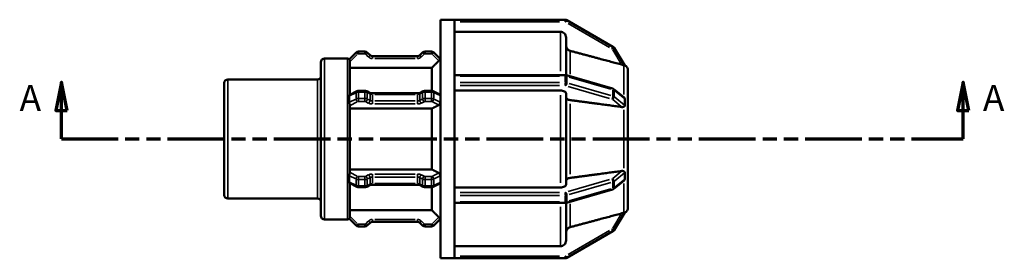
# Model space of a CAD drawing. Units: millimetres. Extents: x 0 to 903, y 0 to 594.
# Drawn here: x 294 to 467, y 244 to 286 of the extents above; entities that cross this region are included whole.
import ezdxf

# ---------------------------------------------------------------- set-up
doc = ezdxf.new("R2010")
doc.units = ezdxf.units.MM
doc.linetypes.add('DOUBLE_DASH_CHAIN', pattern=[1.2403, 0.6614, -0.0827, 0.1654, -0.0827, 0.1654, -0.0827])
for name, color, linetype, lineweight in [('Section Line (ANSI)', 7, 'DOUBLE_DASH_CHAIN', 70), ('Visible (ANSI)', 7, 'Continuous', 50), ('Visible Narrow (ANSI)', 7, 'Continuous', 35)]:
    doc.layers.add(name, color=color, linetype=linetype, lineweight=lineweight)
doc.styles.add('Label Text (ANSI)', font='tahoma.ttf')

# ---------------------------------------------------------------- blocks, each defined once
blk = doc.blocks.new('2dTransSection0')
at = {"layer": 'Section Line (ANSI)', "linetype": 'Continuous'}
for p, q in [((300.88, 274.93), (299.88, 269.93)), ((300.88, 269.93), (300.88, 274.93)), ((301.88, 269.93), (300.88, 274.93)), ((459.48, 274.93), (458.48, 269.93)), ((459.48, 269.93), (459.48, 274.93)), ((460.48, 269.93), (459.48, 274.93)), ((299.88, 269.93), (301.88, 269.93)), ((300.88, 264.93), (300.88, 269.93)), ((458.48, 269.93), (460.48, 269.93)), ((459.48, 264.93), (459.48, 269.93)), ((300.88, 264.93), (309.97, 264.93)), ((450.4, 264.93), (459.48, 264.93))]:
    blk.add_line(p, q, dxfattribs=at)
at = {"layer": 'Section Line (ANSI)', "linetype": 'DOUBLE_DASH_CHAIN', "ltscale": 15.068279}
blk.add_line((300.88, 264.93), (459.48, 264.93), dxfattribs=at)
at = {"layer": 'Section Line (ANSI)', "linetype": 'Continuous', "flags": 128}
for points in [[(301.88, 269.93), (300.88, 274.93), (299.88, 269.93), (301.88, 269.93)], [(460.48, 269.93), (459.48, 274.93), (458.48, 269.93), (460.48, 269.93)]]:
    blk.add_lwpolyline(points, dxfattribs=at)
at = {"layer": 'Section Line (ANSI)'}
for points in [[(301.88, 269.93), (300.88, 274.93), (299.88, 269.93), (301.88, 269.93)], [(460.48, 269.93), (459.48, 274.93), (458.48, 269.93), (460.48, 269.93)]]:
    blk.add_solid(points, dxfattribs=at)
at = {"layer": 'Section Line (ANSI)', "char_height": 4.57, "attachment_point": 7, "style": 'Label Text (ANSI)'}
for insert in [(293.52, 268.43), (462.95, 268.43)]:
    blk.add_mtext('A', dxfattribs=dict(at, insert=insert))

msp = doc.modelspace()

# ---------------------------------------------------------------- linework, layer by layer
at = {"layer": 'Visible (ANSI)'}
for p, q in [((367.531, 243.927), (367.531, 285.927)), ((367.531, 285.927), (370.031, 285.927)), ((389.48, 285.927), (370.031, 285.927)), ((370.031, 285.914), (370.031, 285.927)), ((370.031, 276.073), (370.031, 285.914)), ((397.898, 281.16), (389.78, 285.847)), ((388.641, 283.798), (370.031, 283.798)), ((389.641, 282.797), (389.641, 276.174)), ((400.002, 277.858), (398.11, 280.953)), ((347.131, 279.072), (351.231, 279.072)), ((352.715, 280.156), (351.506, 278.947)), ((354.256, 280.332), (353.139, 280.332)), ((355.169, 279.668), (354.681, 280.156)), ((363.496, 279.492), (355.593, 279.492)), ((364.409, 280.156), (363.921, 279.668)), ((365.951, 280.332), (364.833, 280.332)), ((367.531, 279), (366.375, 280.156)), ((346.531, 251.383), (346.531, 278.472)), ((351.631, 278.633), (351.631, 272.727)), ((366.031, 277.456), (351.631, 277.456)), ((366.031, 273.389), (366.031, 277.456)), ((330.131, 275.405), (345.931, 275.405)), ((370.031, 276.19), (389.48, 276.19)), ((370.031, 275.99), (370.031, 276.073)), ((370.031, 275.427), (370.031, 275.99)), ((370.031, 274.864), (370.031, 275.427)), ((389.691, 276.161), (397.809, 273.818)), ((400.531, 276.992), (400.53, 276.994)), ((400.53, 276.991), (400.531, 276.992)), ((400.531, 276.992), (400.531, 271.869)), ((329.531, 255.05), (329.531, 274.805)), ((370.031, 274.768), (370.031, 274.864)), ((370.031, 255.086), (370.031, 274.768)), ((398.022, 273.708), (399.851, 272.212)), ((351.587, 272.705), (352.819, 273.321)), ((353.139, 273.393), (354.256, 273.393)), ((354.577, 273.321), (355.065, 273.077)), ((355.593, 272.973), (363.496, 272.973)), ((364.025, 273.077), (364.513, 273.321)), ((364.833, 273.393), (365.951, 273.393)), ((366.271, 273.321), (367.443, 272.735)), ((388.641, 273.453), (370.031, 273.453)), ((389.641, 272.953), (389.641, 256.902)), ((351.631, 270.879), (351.631, 258.975)), ((366.031, 270.283), (351.631, 270.283)), ((366.031, 259.572), (366.031, 270.283)), ((400.53, 271.87), (400.531, 271.869)), ((400.531, 271.869), (400.531, 270.96)), ((400.531, 270.96), (400.531, 270.05)), ((400.531, 270.05), (400.53, 270.051)), ((400.53, 270.05), (400.531, 270.05)), ((400.531, 270.05), (400.531, 259.804)), ((400.531, 259.804), (400.53, 259.805)), ((400.53, 259.803), (400.531, 259.804)), ((400.531, 259.804), (400.531, 258.895)), ((351.631, 259.572), (366.031, 259.572)), ((400.531, 258.895), (400.531, 257.986)), ((352.819, 256.534), (351.587, 257.15)), ((351.631, 257.128), (351.631, 251.222)), ((354.256, 256.462), (353.139, 256.462)), ((355.065, 256.778), (354.577, 256.534)), ((363.496, 256.882), (355.593, 256.882)), ((364.513, 256.534), (364.025, 256.778)), ((365.951, 256.462), (364.833, 256.462)), ((366.031, 252.398), (366.031, 256.466)), ((367.443, 257.12), (366.271, 256.534)), ((370.031, 256.401), (388.641, 256.401)), ((399.851, 257.642), (398.022, 256.146)), ((400.531, 257.986), (400.53, 257.985)), ((400.531, 257.986), (400.531, 252.863)), ((370.031, 254.99), (370.031, 255.086)), ((370.031, 254.427), (370.031, 254.99)), ((397.809, 256.037), (389.691, 253.694)), ((330.131, 254.45), (345.931, 254.45)), ((370.031, 253.864), (370.031, 254.427)), ((370.031, 253.782), (370.031, 253.864)), ((370.031, 243.941), (370.031, 253.782)), ((389.48, 253.664), (370.031, 253.664)), ((389.641, 253.681), (389.641, 247.058)), ((400.53, 252.861), (400.531, 252.863)), ((400.531, 252.863), (400.53, 252.863)), ((351.631, 252.398), (366.031, 252.398)), ((398.11, 248.902), (400.002, 251.997)), ((347.131, 250.783), (351.231, 250.783)), ((351.506, 250.908), (352.715, 249.698)), ((353.139, 249.523), (354.256, 249.523)), ((354.681, 249.698), (355.169, 250.187)), ((355.593, 250.363), (363.496, 250.363)), ((363.921, 250.187), (364.409, 249.698)), ((364.833, 249.523), (365.951, 249.523)), ((366.375, 249.698), (367.531, 250.854)), ((389.78, 244.008), (397.898, 248.695)), ((370.031, 246.057), (388.641, 246.057)), ((367.531, 243.927), (370.031, 243.927)), ((370.031, 243.927), (370.031, 243.941)), ((370.031, 243.927), (389.48, 243.927))]:
    msp.add_line(p, q, dxfattribs=at)
for centre, radius, start, end in [((389.48, 285.327), 0.6, 60, 90), ((397.598, 280.64), 0.6, 31.42697, 60), ((347.131, 278.472), 0.6, 90, 180), ((351.231, 278.672), 0.4, 45, 90), ((353.139, 279.732), 0.6, 90, 135), ((354.256, 279.732), 0.6, 45, 90), ((355.593, 280.092), 0.6, 225, 270), ((363.496, 280.092), 0.6, 270, 315), ((364.833, 279.732), 0.6, 90, 135), ((365.951, 279.732), 0.6, 45, 90), ((399.531, 276.992), 1, 0, 62.85395), ((330.131, 274.805), 0.6, 90, 180), ((345.931, 276.005), 0.6, 270, 0), ((330.131, 255.05), 0.6, 180, 270), ((345.931, 253.85), 0.6, 0, 90), ((399.531, 252.863), 1, 297.14605, 0), ((347.131, 251.383), 0.6, 180, 270), ((351.231, 251.183), 0.4, 270, 315), ((353.139, 250.123), 0.6, 225, 270), ((354.256, 250.123), 0.6, 270, 315), ((355.593, 249.763), 0.6, 90, 135), ((363.496, 249.763), 0.6, 45, 90), ((364.833, 250.123), 0.6, 225, 270), ((365.951, 250.123), 0.6, 270, 315), ((397.598, 249.215), 0.6, 300, 328.57303), ((389.48, 244.527), 0.6, 270, 300)]:
    msp.add_arc(centre, radius, start, end, dxfattribs=at)
for points, knots in [([(389.641, 282.797), (389.641, 282.92), (389.612, 283.066), (389.517, 283.294), (389.435, 283.418), (389.26, 283.592), (389.137, 283.675), (388.909, 283.769), (388.764, 283.798), (388.641, 283.798)], [-0.14821822, -0.14821822, -0.14821822, -0.14821822, -0.11111156, -0.11111156, -0.0740396, -0.0740396, -0.03700516, -0.03700516, 0, 0, 0, 0]), ([(390.382, 280.443), (390.339, 280.455), (390.297, 280.469), (390.144, 280.533), (390.021, 280.615), (389.847, 280.79), (389.764, 280.913), (389.67, 281.142), (389.641, 281.288), (389.641, 281.411)], [0.32102144, 0.32102144, 0.32102144, 0.32102144, 0.3334915, 0.3334915, 0.37053271, 0.37053271, 0.40762282, 0.40762282, 0.44474813, 0.44474813, 0.44474813, 0.44474813]), ([(351.631, 278.633), (351.631, 278.667), (351.626, 278.7), (351.609, 278.772), (351.595, 278.806), (351.562, 278.869), (351.545, 278.893), (351.517, 278.93), (351.508, 278.941), (351.506, 278.946), (351.506, 278.946), (351.506, 278.947), (351.506, 278.947)], [-0.057145948, -0.057145948, -0.057145948, -0.057145948, -0.046085221, -0.046085221, -0.032113578, -0.032113578, -0.016315495, -0.016315495, 0, 0, 0, 0.003072698, 0.003072698, 0.003072698, 0.003072698]), ([(367.531, 278.98), (367.527, 278.975), (367.523, 278.97), (367.502, 278.945), (367.48, 278.92), (367.43, 278.865), (367.397, 278.831), (367.332, 278.762), (367.299, 278.729), (367.268, 278.698)], [0.189185278, 0.189185278, 0.189185278, 0.189185278, 0.195319073, 0.195319073, 0.21060222, 0.21060222, 0.225879467, 0.225879467, 0.239022612, 0.239022612, 0.239022612, 0.239022612]), ([(399.79, 277.923), (399.753, 277.931), (399.714, 277.94), (399.602, 277.967), (399.527, 277.986), (399.457, 278.005), (399.452, 278.007), (399.446, 278.008), (399.44, 278.01)], [0.264544224, 0.264544224, 0.264544224, 0.264544224, 0.276946478, 0.276946478, 0.298556335, 0.298556335, 0.298556335, 0.300286499, 0.300286499, 0.300286499, 0.300286499]), ([(400.002, 277.858), (400.002, 277.857), (400.001, 277.856), (399.991, 277.859), (399.978, 277.864), (399.931, 277.881), (399.888, 277.897), (399.82, 277.915), (399.805, 277.919), (399.79, 277.923)], [-0.07709995, -0.07709995, -0.07709995, -0.07709995, -0.069898863, -0.069898863, -0.056546368, -0.056546368, -0.034207378, -0.034207378, -0.028190301, -0.028190301, -0.028190301, -0.028190301]), ([(389.691, 276.161), (389.677, 276.165), (389.662, 276.169), (389.634, 276.175), (389.62, 276.178), (389.592, 276.183), (389.578, 276.184), (389.55, 276.187), (389.536, 276.188), (389.508, 276.19), (389.494, 276.19), (389.48, 276.19)], [1.04719755, 1.04719755, 1.04719755, 1.04719755, 1.15191731, 1.15191731, 1.25663706, 1.25663706, 1.36135682, 1.36135682, 1.46607657, 1.46607657, 1.57079633, 1.57079633, 1.57079633, 1.57079633]), ([(398.022, 273.708), (398.008, 273.721), (397.993, 273.731), (397.964, 273.751), (397.949, 273.759), (397.92, 273.775), (397.906, 273.781), (397.878, 273.794), (397.864, 273.799), (397.837, 273.809), (397.823, 273.814), (397.809, 273.818)], [0.54850418, 0.54850418, 0.54850418, 0.54850418, 0.64824285, 0.64824285, 0.74798153, 0.74798153, 0.8477202, 0.8477202, 0.94745888, 0.94745888, 1.04719755, 1.04719755, 1.04719755, 1.04719755]), ([(351.506, 272.5), (351.506, 272.507), (351.506, 272.514), (351.506, 272.52), (351.506, 272.532), (351.507, 272.543), (351.512, 272.584), (351.519, 272.612), (351.543, 272.665), (351.56, 272.687), (351.58, 272.701), (351.584, 272.704), (351.587, 272.705)], [-0.002402851, -0.002402851, -0.002402851, -0.002402851, 0, 0, 0, 0.00404178, 0.00404178, 0.015912821, 0.015912821, 0.030593473, 0.030593473, 0.033535508, 0.033535508, 0.033535508, 0.033535508]), ([(351.506, 271.374), (351.511, 271.57), (351.514, 271.76), (351.514, 272.123), (351.511, 272.31), (351.506, 272.5)], [0.70213472, 0.70213472, 0.70213472, 0.70213472, 0.76498877, 0.76498877, 0.82784282, 0.82784282, 0.82784282, 0.82784282]), ([(353.139, 273.393), (353.118, 273.393), (353.097, 273.392), (353.055, 273.388), (353.034, 273.386), (352.992, 273.379), (352.971, 273.375), (352.928, 273.364), (352.907, 273.357), (352.863, 273.342), (352.841, 273.332), (352.819, 273.321)], [1.57079633, 1.57079633, 1.57079633, 1.57079633, 1.72787596, 1.72787596, 1.88495559, 1.88495559, 2.04203522, 2.04203522, 2.19911486, 2.19911486, 2.35619449, 2.35619449, 2.35619449, 2.35619449]), ([(354.577, 273.321), (354.554, 273.332), (354.532, 273.342), (354.489, 273.357), (354.467, 273.364), (354.425, 273.375), (354.403, 273.379), (354.361, 273.386), (354.34, 273.388), (354.298, 273.392), (354.277, 273.393), (354.256, 273.393)], [0.78539816, 0.78539816, 0.78539816, 0.78539816, 0.9424778, 0.9424778, 1.09955743, 1.09955743, 1.25663706, 1.25663706, 1.41371669, 1.41371669, 1.57079633, 1.57079633, 1.57079633, 1.57079633]), ([(355.593, 272.973), (355.552, 272.973), (355.51, 272.974), (355.428, 272.981), (355.387, 272.986), (355.31, 272.998), (355.273, 273.006), (355.204, 273.024), (355.171, 273.033), (355.113, 273.055), (355.087, 273.066), (355.065, 273.077)], [1.57079633, 1.57079633, 1.57079633, 1.57079633, 1.72787596, 1.72787596, 1.88495559, 1.88495559, 2.04203522, 2.04203522, 2.19911486, 2.19911486, 2.35619449, 2.35619449, 2.35619449, 2.35619449]), ([(364.025, 273.077), (364.003, 273.066), (363.977, 273.055), (363.919, 273.033), (363.886, 273.024), (363.817, 273.006), (363.78, 272.998), (363.703, 272.986), (363.662, 272.981), (363.58, 272.974), (363.538, 272.973), (363.496, 272.973)], [0.78539816, 0.78539816, 0.78539816, 0.78539816, 0.9424778, 0.9424778, 1.09955743, 1.09955743, 1.25663706, 1.25663706, 1.41371669, 1.41371669, 1.57079633, 1.57079633, 1.57079633, 1.57079633]), ([(364.833, 273.393), (364.812, 273.393), (364.792, 273.392), (364.75, 273.388), (364.729, 273.386), (364.686, 273.379), (364.665, 273.375), (364.623, 273.364), (364.601, 273.357), (364.558, 273.342), (364.536, 273.332), (364.513, 273.321)], [1.57079633, 1.57079633, 1.57079633, 1.57079633, 1.72787596, 1.72787596, 1.88495559, 1.88495559, 2.04203522, 2.04203522, 2.19911486, 2.19911486, 2.35619449, 2.35619449, 2.35619449, 2.35619449]), ([(366.271, 273.321), (366.248, 273.332), (366.226, 273.342), (366.183, 273.357), (366.161, 273.364), (366.119, 273.375), (366.098, 273.379), (366.055, 273.386), (366.034, 273.388), (365.992, 273.392), (365.972, 273.393), (365.951, 273.393)], [0.78539816, 0.78539816, 0.78539816, 0.78539816, 0.9424778, 0.9424778, 1.09955743, 1.09955743, 1.25663706, 1.25663706, 1.41371669, 1.41371669, 1.57079633, 1.57079633, 1.57079633, 1.57079633]), ([(367.443, 272.735), (367.447, 272.733), (367.451, 272.731), (367.48, 272.712), (367.502, 272.686), (367.523, 272.639), (367.527, 272.624), (367.531, 272.609)], [0.028289774, 0.028289774, 0.028289774, 0.028289774, 0.030554494, 0.030554494, 0.045837641, 0.045837641, 0.051971436, 0.051971436, 0.051971436, 0.051971436]), ([(389.641, 272.953), (389.641, 273.014), (389.612, 273.087), (389.517, 273.202), (389.435, 273.263), (389.26, 273.351), (389.137, 273.392), (388.909, 273.439), (388.764, 273.453), (388.641, 273.453)], [-0.14821822, -0.14821822, -0.14821822, -0.14821822, -0.11111156, -0.11111156, -0.0740396, -0.0740396, -0.03700516, -0.03700516, 0, 0, 0, 0]), ([(390.382, 271.776), (390.339, 271.782), (390.297, 271.789), (390.144, 271.821), (390.021, 271.862), (389.847, 271.949), (389.764, 272.011), (389.67, 272.125), (389.641, 272.198), (389.641, 272.26)], [0.32102144, 0.32102144, 0.32102144, 0.32102144, 0.3334915, 0.3334915, 0.37053272, 0.37053272, 0.40762282, 0.40762282, 0.44474813, 0.44474813, 0.44474813, 0.44474813]), ([(399.851, 272.212), (399.887, 272.183), (399.917, 272.151), (399.961, 272.092), (399.978, 272.063), (399.997, 272.01), (400.002, 271.986), (400.002, 271.96), (400.002, 271.958), (400.002, 271.956)], [-0.115032879, -0.115032879, -0.115032879, -0.115032879, -0.09921834, -0.09921834, -0.086274746, -0.086274746, -0.075626995, -0.075626995, -0.074504626, -0.074504626, -0.074504626, -0.074504626]), ([(400.002, 271.956), (399.991, 271.771), (399.987, 271.584), (399.987, 271.405), (399.987, 271.225), (399.991, 271.031), (400.002, 270.83)], [-0.06217046, -0.06217046, -0.06217046, -0.06217046, 0, 0, 0, 0.06217046, 0.06217046, 0.06217046, 0.06217046]), ([(351.631, 270.879), (351.631, 270.885), (351.63, 270.89), (351.628, 270.922), (351.62, 270.952), (351.596, 271.023), (351.579, 271.062), (351.547, 271.147), (351.532, 271.192), (351.513, 271.274), (351.507, 271.311), (351.506, 271.347), (351.506, 271.353), (351.506, 271.359), (351.506, 271.368), (351.506, 271.371), (351.506, 271.374)], [-0.054420433, -0.054420433, -0.054420433, -0.054420433, -0.051942503, -0.051942503, -0.039595764, -0.039595764, -0.026091131, -0.026091131, -0.011901247, -0.011901247, 0, 0, 0, 0.002010001, 0.002010001, 0.003067611, 0.003067611, 0.003067611, 0.003067611]), ([(367.531, 271.299), (367.527, 271.278), (367.523, 271.258), (367.502, 271.186), (367.48, 271.135), (367.43, 271.048), (367.397, 271.006), (367.332, 270.942), (367.299, 270.919), (367.268, 270.903)], [0.189185278, 0.189185278, 0.189185278, 0.189185278, 0.195319073, 0.195319073, 0.21060222, 0.21060222, 0.225879467, 0.225879467, 0.239022612, 0.239022612, 0.239022612, 0.239022612]), ([(399.79, 270.594), (399.753, 270.579), (399.714, 270.568), (399.602, 270.549), (399.527, 270.549), (399.457, 270.557), (399.452, 270.558), (399.446, 270.558), (399.44, 270.559)], [0.264544224, 0.264544224, 0.264544224, 0.264544224, 0.276946478, 0.276946478, 0.298556335, 0.298556335, 0.298556335, 0.300286499, 0.300286499, 0.300286499, 0.300286499]), ([(400.002, 270.83), (400.002, 270.822), (400.002, 270.814), (399.999, 270.78), (399.991, 270.756), (399.96, 270.701), (399.931, 270.673), (399.865, 270.629), (399.83, 270.61), (399.79, 270.594)], [-0.076196543, -0.076196543, -0.076196543, -0.076196543, -0.072832409, -0.072832409, -0.060960182, -0.060960182, -0.042887127, -0.042887127, -0.027898312, -0.027898312, -0.027898312, -0.027898312]), ([(351.506, 258.48), (351.506, 258.487), (351.506, 258.494), (351.506, 258.502), (351.506, 258.511), (351.507, 258.521), (351.511, 258.569), (351.518, 258.607), (351.54, 258.688), (351.555, 258.73), (351.586, 258.811), (351.602, 258.848), (351.624, 258.918), (351.631, 258.948), (351.631, 258.975)], [-0.002401841, -0.002401841, -0.002401841, -0.002401841, 0, 0, 0, 0.003225808, 0.003225808, 0.015511456, 0.015511456, 0.028946895, 0.028946895, 0.042422311, 0.042422311, 0.055727883, 0.055727883, 0.055727883, 0.055727883]), ([(351.506, 257.355), (351.511, 257.545), (351.514, 257.732), (351.514, 258.095), (351.511, 258.285), (351.506, 258.48)], [0.70213472, 0.70213472, 0.70213472, 0.70213472, 0.76498877, 0.76498877, 0.82784282, 0.82784282, 0.82784282, 0.82784282]), ([(367.268, 258.952), (367.299, 258.936), (367.332, 258.912), (367.397, 258.849), (367.43, 258.807), (367.48, 258.719), (367.502, 258.669), (367.523, 258.597), (367.527, 258.576), (367.531, 258.556)], [0.002134102, 0.002134102, 0.002134102, 0.002134102, 0.015277247, 0.015277247, 0.030554494, 0.030554494, 0.045837641, 0.045837641, 0.051971436, 0.051971436, 0.051971436, 0.051971436]), ([(389.641, 257.595), (389.641, 257.657), (389.67, 257.729), (389.764, 257.844), (389.847, 257.905), (390.021, 257.993), (390.144, 258.034), (390.297, 258.066), (390.339, 258.073), (390.382, 258.079)], [0.14823902, 0.14823902, 0.14823902, 0.14823902, 0.18536433, 0.18536433, 0.22245443, 0.22245443, 0.25949564, 0.25949564, 0.2719657, 0.2719657, 0.2719657, 0.2719657]), ([(399.44, 259.296), (399.446, 259.296), (399.452, 259.297), (399.457, 259.298), (399.527, 259.306), (399.602, 259.306), (399.714, 259.287), (399.753, 259.276), (399.79, 259.261)], [0.296826171, 0.296826171, 0.296826171, 0.296826171, 0.298556335, 0.298556335, 0.298556335, 0.320166192, 0.320166192, 0.332568446, 0.332568446, 0.332568446, 0.332568446]), ([(399.79, 259.261), (399.802, 259.256), (399.814, 259.251), (399.873, 259.223), (399.914, 259.196), (399.963, 259.147), (399.979, 259.125), (399.998, 259.078), (400.002, 259.055), (400.002, 259.029), (400.002, 259.027), (400.002, 259.025)], [-0.12380264, -0.12380264, -0.12380264, -0.12380264, -0.119022628, -0.119022628, -0.099115206, -0.099115206, -0.086204036, -0.086204036, -0.075479452, -0.075479452, -0.074726586, -0.074726586, -0.074726586, -0.074726586]), ([(400.002, 259.025), (399.991, 258.824), (399.987, 258.63), (399.987, 258.45), (399.987, 258.271), (399.991, 258.084), (400.002, 257.899)], [-0.06217046, -0.06217046, -0.06217046, -0.06217046, 0, 0, 0, 0.06217046, 0.06217046, 0.06217046, 0.06217046]), ([(351.587, 257.15), (351.579, 257.154), (351.57, 257.16), (351.545, 257.187), (351.531, 257.212), (351.512, 257.268), (351.507, 257.297), (351.506, 257.329), (351.506, 257.337), (351.506, 257.346), (351.506, 257.355)], [-0.032712626, -0.032712626, -0.032712626, -0.032712626, -0.025331087, -0.025331087, -0.011465048, -0.011465048, 0, 0, 0, 0.00306777, 0.00306777, 0.00306777, 0.00306777]), ([(352.819, 256.534), (352.841, 256.522), (352.863, 256.513), (352.907, 256.497), (352.928, 256.491), (352.971, 256.48), (352.992, 256.476), (353.034, 256.469), (353.055, 256.466), (353.097, 256.463), (353.118, 256.462), (353.139, 256.462)], [3.92699082, 3.92699082, 3.92699082, 3.92699082, 4.08407045, 4.08407045, 4.24115008, 4.24115008, 4.39822972, 4.39822972, 4.55530935, 4.55530935, 4.71238898, 4.71238898, 4.71238898, 4.71238898]), ([(354.256, 256.462), (354.277, 256.462), (354.298, 256.463), (354.34, 256.466), (354.361, 256.469), (354.403, 256.476), (354.425, 256.48), (354.467, 256.491), (354.489, 256.497), (354.532, 256.513), (354.554, 256.522), (354.577, 256.534)], [4.71238898, 4.71238898, 4.71238898, 4.71238898, 4.86946861, 4.86946861, 5.02654825, 5.02654825, 5.18362788, 5.18362788, 5.34070751, 5.34070751, 5.49778714, 5.49778714, 5.49778714, 5.49778714]), ([(355.065, 256.778), (355.087, 256.789), (355.113, 256.8), (355.171, 256.821), (355.204, 256.831), (355.273, 256.849), (355.31, 256.857), (355.387, 256.869), (355.428, 256.874), (355.51, 256.88), (355.552, 256.882), (355.593, 256.882)], [3.92699082, 3.92699082, 3.92699082, 3.92699082, 4.08407045, 4.08407045, 4.24115008, 4.24115008, 4.39822972, 4.39822972, 4.55530935, 4.55530935, 4.71238898, 4.71238898, 4.71238898, 4.71238898]), ([(363.496, 256.882), (363.538, 256.882), (363.58, 256.88), (363.662, 256.874), (363.703, 256.869), (363.78, 256.857), (363.817, 256.849), (363.886, 256.831), (363.919, 256.821), (363.977, 256.8), (364.003, 256.789), (364.025, 256.778)], [4.71238898, 4.71238898, 4.71238898, 4.71238898, 4.86946861, 4.86946861, 5.02654825, 5.02654825, 5.18362788, 5.18362788, 5.34070751, 5.34070751, 5.49778714, 5.49778714, 5.49778714, 5.49778714]), ([(364.513, 256.534), (364.536, 256.522), (364.558, 256.513), (364.601, 256.497), (364.623, 256.491), (364.665, 256.48), (364.686, 256.476), (364.729, 256.469), (364.75, 256.466), (364.792, 256.463), (364.812, 256.462), (364.833, 256.462)], [3.92699082, 3.92699082, 3.92699082, 3.92699082, 4.08407045, 4.08407045, 4.24115008, 4.24115008, 4.39822972, 4.39822972, 4.55530935, 4.55530935, 4.71238898, 4.71238898, 4.71238898, 4.71238898]), ([(365.951, 256.462), (365.972, 256.462), (365.992, 256.463), (366.034, 256.466), (366.055, 256.469), (366.098, 256.476), (366.119, 256.48), (366.161, 256.491), (366.183, 256.497), (366.226, 256.513), (366.248, 256.522), (366.271, 256.534)], [4.71238898, 4.71238898, 4.71238898, 4.71238898, 4.86946861, 4.86946861, 5.02654825, 5.02654825, 5.18362788, 5.18362788, 5.34070751, 5.34070751, 5.49778714, 5.49778714, 5.49778714, 5.49778714]), ([(367.531, 257.246), (367.527, 257.23), (367.523, 257.216), (367.502, 257.168), (367.48, 257.142), (367.451, 257.124), (367.447, 257.122), (367.443, 257.12)], [0.189185278, 0.189185278, 0.189185278, 0.189185278, 0.195319073, 0.195319073, 0.21060222, 0.21060222, 0.21286694, 0.21286694, 0.21286694, 0.21286694]), ([(388.641, 256.401), (388.764, 256.401), (388.909, 256.416), (389.137, 256.463), (389.26, 256.504), (389.435, 256.592), (389.517, 256.653), (389.612, 256.767), (389.641, 256.84), (389.641, 256.902)], [0, 0, 0, 0, 0.03700516, 0.03700516, 0.0740396, 0.0740396, 0.11111156, 0.11111156, 0.14821822, 0.14821822, 0.14821822, 0.14821822]), ([(400.002, 257.899), (400.002, 257.893), (400.002, 257.887), (400, 257.855), (399.993, 257.829), (399.964, 257.765), (399.937, 257.726), (399.887, 257.674), (399.87, 257.658), (399.851, 257.642)], [-0.075871349, -0.075871349, -0.075871349, -0.075871349, -0.073109333, -0.073109333, -0.061474247, -0.061474247, -0.044154135, -0.044154135, -0.035953734, -0.035953734, -0.035953734, -0.035953734]), ([(397.809, 256.037), (397.823, 256.041), (397.837, 256.045), (397.864, 256.055), (397.878, 256.061), (397.906, 256.073), (397.92, 256.08), (397.949, 256.096), (397.964, 256.104), (397.993, 256.123), (398.008, 256.134), (398.022, 256.146)], [5.23598776, 5.23598776, 5.23598776, 5.23598776, 5.33572643, 5.33572643, 5.43546511, 5.43546511, 5.53520378, 5.53520378, 5.63494246, 5.63494246, 5.73468113, 5.73468113, 5.73468113, 5.73468113]), ([(389.48, 253.664), (389.494, 253.664), (389.508, 253.665), (389.536, 253.666), (389.55, 253.667), (389.578, 253.67), (389.592, 253.672), (389.62, 253.677), (389.634, 253.68), (389.662, 253.686), (389.677, 253.689), (389.691, 253.694)], [4.71238898, 4.71238898, 4.71238898, 4.71238898, 4.81710874, 4.81710874, 4.92182849, 4.92182849, 5.02654825, 5.02654825, 5.131268, 5.131268, 5.23598776, 5.23598776, 5.23598776, 5.23598776]), ([(351.506, 250.908), (351.506, 250.908), (351.506, 250.908), (351.506, 250.909), (351.507, 250.912), (351.515, 250.922), (351.54, 250.955), (351.555, 250.976), (351.586, 251.03), (351.601, 251.061), (351.623, 251.135), (351.63, 251.176), (351.631, 251.22), (351.631, 251.221), (351.631, 251.222)], [-0.00240375, -0.00240375, -0.00240375, -0.00240375, 0, 0, 0, 0.015256789, 0.015256789, 0.029049382, 0.029049382, 0.041717373, 0.041717373, 0.055177729, 0.055177729, 0.055508788, 0.055508788, 0.055508788, 0.055508788]), ([(367.268, 251.157), (367.299, 251.126), (367.332, 251.092), (367.397, 251.024), (367.43, 250.99), (367.48, 250.934), (367.502, 250.91), (367.523, 250.885), (367.527, 250.879), (367.531, 250.875)], [0.002134102, 0.002134102, 0.002134102, 0.002134102, 0.015277247, 0.015277247, 0.030554494, 0.030554494, 0.045837641, 0.045837641, 0.051971436, 0.051971436, 0.051971436, 0.051971436]), ([(399.44, 251.845), (399.446, 251.847), (399.452, 251.848), (399.457, 251.85), (399.527, 251.868), (399.602, 251.888), (399.714, 251.915), (399.753, 251.924), (399.79, 251.932)], [0.296826171, 0.296826171, 0.296826171, 0.296826171, 0.298556335, 0.298556335, 0.298556335, 0.320166192, 0.320166192, 0.332568446, 0.332568446, 0.332568446, 0.332568446]), ([(399.79, 251.932), (399.811, 251.937), (399.832, 251.942), (399.894, 251.96), (399.93, 251.973), (399.973, 251.989), (399.986, 251.994), (400, 251.998), (400.003, 251.999), (400.002, 251.997)], [-0.124766356, -0.124766356, -0.124766356, -0.124766356, -0.116453295, -0.116453295, -0.097380548, -0.097380548, -0.084963101, -0.084963101, -0.075545175, -0.075545175, -0.075545175, -0.075545175]), ([(389.641, 248.443), (389.641, 248.567), (389.67, 248.713), (389.764, 248.941), (389.847, 249.065), (390.021, 249.24), (390.144, 249.322), (390.297, 249.385), (390.339, 249.4), (390.382, 249.411)], [0.14823902, 0.14823902, 0.14823902, 0.14823902, 0.18536433, 0.18536433, 0.22245443, 0.22245443, 0.25949564, 0.25949564, 0.2719657, 0.2719657, 0.2719657, 0.2719657]), ([(388.641, 246.057), (388.764, 246.057), (388.909, 246.085), (389.137, 246.18), (389.26, 246.262), (389.435, 246.437), (389.517, 246.56), (389.612, 246.789), (389.641, 246.935), (389.641, 247.058)], [0, 0, 0, 0, 0.03700516, 0.03700516, 0.0740396, 0.0740396, 0.11111156, 0.11111156, 0.14821822, 0.14821822, 0.14821822, 0.14821822])]:
    msp.add_open_spline(points, degree=3, knots=knots, dxfattribs=at)
for points, weights in [([(399.44, 278.01), (395.297, 279.123), (390.382, 280.443)], [1.00030529123, 1.00377439075, 1]), ([(367.268, 278.698), (366.62, 278.048), (366.031, 277.456)], [1.00044507657, 1.00133103022, 1]), ([(367.268, 270.903), (366.62, 270.578), (366.031, 270.283)], [1.00044507652, 1.00133103006, 1]), ([(399.44, 270.559), (395.297, 271.116), (390.382, 271.776)], [1.00030628414, 1.0037748887, 1]), ([(366.031, 259.572), (366.62, 259.276), (367.268, 258.952)], [1, 1.00133103016, 1.00044507655]), ([(390.382, 258.079), (395.297, 258.739), (399.44, 259.296)], [1, 1.0037748888, 1.00030628415]), ([(366.031, 252.398), (366.62, 251.807), (367.268, 251.157)], [1, 1.00133102994, 1.00044507648]), ([(390.382, 249.411), (395.297, 250.731), (399.44, 251.845)], [1, 1.00377488874, 1.00030628414])]:
    msp.add_rational_spline(points, weights, degree=2, dxfattribs=at)
for points in [[(400.53, 276.991), (400.53, 276.992), (400.53, 276.993), (400.53, 276.994)], [(400.531, 270.96), (400.531, 271.249), (400.531, 271.559), (400.53, 271.87)], [(400.53, 270.051), (400.531, 270.36), (400.531, 270.67), (400.531, 270.96)], [(400.53, 270.05), (400.53, 270.05), (400.53, 270.051), (400.53, 270.051)], [(400.53, 259.803), (400.53, 259.804), (400.53, 259.804), (400.53, 259.805)], [(400.531, 258.895), (400.531, 259.184), (400.531, 259.495), (400.53, 259.803)], [(400.53, 257.985), (400.531, 258.296), (400.531, 258.606), (400.531, 258.895)], [(400.53, 252.861), (400.53, 252.862), (400.53, 252.863), (400.53, 252.863)]]:
    msp.add_open_spline(points, degree=3, dxfattribs=at)
at = {"layer": 'Visible Narrow (ANSI)'}
for p, q in [((389.48, 285.559), (389.48, 285.926)), ((389.596, 285.528), (389.779, 285.846)), ((371.003, 285.527), (388.507, 285.527)), ((389.986, 285.266), (397.292, 281.048)), ((388.641, 276.845), (388.641, 283.734)), ((397.714, 280.841), (397.898, 281.159)), ((397.796, 280.761), (398.109, 280.952)), ((397.853, 280.608), (399.357, 278.146)), ((347.131, 278.898), (347.131, 250.957)), ((351.231, 250.957), (351.231, 278.898)), ((351.699, 278.575), (352.929, 279.805)), ((352.976, 279.896), (352.716, 280.155)), ((353.139, 279.963), (353.139, 280.331)), ((353.195, 279.932), (354.201, 279.932)), ((354.256, 279.963), (354.256, 280.331)), ((354.42, 279.896), (354.68, 280.155)), ((354.422, 279.849), (354.862, 279.409)), ((354.909, 279.407), (355.168, 279.667)), ((355.593, 279.123), (355.593, 279.491)), ((355.989, 279.092), (363.101, 279.092)), ((363.496, 279.123), (363.496, 279.491)), ((364.181, 279.407), (363.922, 279.667)), ((364.228, 279.409), (364.668, 279.849)), ((364.67, 279.896), (364.41, 280.155)), ((364.833, 279.963), (364.833, 280.331)), ((364.889, 279.932), (365.895, 279.932)), ((365.951, 279.963), (365.951, 280.331)), ((366.114, 279.896), (366.374, 280.155)), ((366.151, 279.815), (367.209, 278.756)), ((390.382, 280.396), (390.382, 276.346)), ((399.79, 272.739), (399.79, 277.866)), ((371.003, 275.99), (388.507, 275.99)), ((389.48, 276.19), (389.48, 276.008)), ((389.48, 275.934), (389.48, 274.921)), ((389.78, 274.881), (389.78, 275.894)), ((390.186, 275.833), (397.492, 273.724)), ((330.131, 275.276), (330.131, 254.579)), ((345.931, 254.579), (345.931, 275.276)), ((388.507, 274.864), (371.003, 274.864)), ((371.003, 274.318), (388.507, 274.318)), ((389.48, 274.335), (389.48, 274.837)), ((389.986, 274.187), (397.292, 272.078)), ((397.492, 272.598), (390.186, 274.707)), ((351.566, 272.53), (352.655, 273.075)), ((352.655, 271.949), (351.566, 271.405)), ((352.715, 273.048), (352.715, 272.035)), ((353.139, 273.392), (353.139, 273.21)), ((353.139, 272.123), (353.139, 273.136)), ((353.139, 271.537), (353.139, 272.039)), ((353.195, 273.193), (354.201, 273.193)), ((354.201, 272.067), (353.195, 272.067)), ((354.256, 273.392), (354.256, 273.21)), ((354.256, 273.136), (354.256, 272.123)), ((354.256, 271.537), (354.256, 272.039)), ((354.681, 272.035), (354.681, 273.048)), ((354.705, 273.093), (355.145, 272.873)), ((355.145, 271.747), (354.705, 271.967)), ((355.169, 272.804), (355.169, 271.791)), ((355.593, 272.972), (355.593, 272.79)), ((355.593, 271.703), (355.593, 272.716)), ((355.989, 272.773), (363.101, 272.773)), ((363.496, 272.972), (363.496, 272.79)), ((363.496, 272.716), (363.496, 271.703)), ((363.921, 271.791), (363.921, 272.804)), ((363.945, 272.873), (364.385, 273.093)), ((364.385, 271.967), (363.945, 271.747)), ((364.409, 273.048), (364.409, 272.035)), ((364.833, 273.392), (364.833, 273.21)), ((364.833, 272.123), (364.833, 273.136)), ((364.833, 271.537), (364.833, 272.039)), ((364.889, 273.193), (365.895, 273.193)), ((365.895, 272.067), (364.889, 272.067)), ((365.951, 273.392), (365.951, 273.21)), ((365.951, 273.136), (365.951, 272.123)), ((365.951, 271.537), (365.951, 272.039)), ((366.375, 272.035), (366.375, 273.048)), ((366.433, 273.076), (367.473, 272.556)), ((367.473, 271.43), (366.433, 271.95)), ((388.641, 257.2), (388.641, 272.655)), ((397.898, 273.55), (397.898, 272.537)), ((398.11, 272.434), (398.11, 273.447)), ((398.205, 273.426), (399.907, 272.033)), ((399.907, 270.907), (398.205, 272.3)), ((351.699, 270.842), (352.929, 271.457)), ((353.195, 271.52), (354.201, 271.52)), ((354.422, 271.479), (354.862, 271.259)), ((355.593, 271.117), (355.593, 271.619)), ((363.101, 271.647), (355.989, 271.647)), ((355.989, 271.1), (363.101, 271.1)), ((363.496, 271.117), (363.496, 271.619)), ((364.228, 271.259), (364.668, 271.479)), ((364.889, 271.52), (365.895, 271.52)), ((366.151, 271.462), (367.209, 270.933)), ((390.382, 271.132), (390.382, 258.722)), ((397.853, 271.858), (399.357, 270.627)), ((399.79, 259.795), (399.79, 270.06)), ((351.566, 258.45), (352.655, 257.906)), ((352.929, 258.398), (351.699, 259.013)), ((353.139, 258.318), (353.139, 257.816)), ((354.201, 258.334), (353.195, 258.334)), ((354.256, 258.318), (354.256, 257.816)), ((354.862, 258.596), (354.422, 258.376)), ((354.705, 257.888), (355.145, 258.108)), ((355.169, 258.064), (355.169, 257.051)), ((355.593, 258.738), (355.593, 258.236)), ((355.593, 257.138), (355.593, 258.152)), ((363.101, 258.754), (355.989, 258.754)), ((355.989, 258.208), (363.101, 258.208)), ((363.496, 258.738), (363.496, 258.236)), ((363.496, 258.152), (363.496, 257.138)), ((363.921, 257.051), (363.921, 258.064)), ((363.945, 258.108), (364.385, 257.888)), ((364.668, 258.376), (364.228, 258.596)), ((364.833, 258.318), (364.833, 257.816)), ((365.895, 258.334), (364.889, 258.334)), ((365.951, 258.318), (365.951, 257.816)), ((367.209, 258.922), (366.151, 258.393)), ((366.433, 257.905), (367.473, 258.425)), ((399.357, 259.227), (397.853, 257.997)), ((398.205, 257.555), (399.907, 258.948)), ((352.655, 256.78), (351.566, 257.324)), ((352.715, 257.82), (352.715, 256.806)), ((353.139, 256.718), (353.139, 257.732)), ((353.139, 256.463), (353.139, 256.644)), ((353.195, 257.788), (354.201, 257.788)), ((354.201, 256.662), (353.195, 256.662)), ((354.256, 257.732), (354.256, 256.718)), ((354.256, 256.463), (354.256, 256.644)), ((354.681, 256.806), (354.681, 257.82)), ((355.145, 256.982), (354.705, 256.762)), ((355.593, 256.883), (355.593, 257.064)), ((363.101, 257.082), (355.989, 257.082)), ((363.496, 256.883), (363.496, 257.064)), ((364.385, 256.762), (363.945, 256.982)), ((364.409, 257.82), (364.409, 256.806)), ((364.833, 256.718), (364.833, 257.732)), ((364.833, 256.463), (364.833, 256.644)), ((364.889, 257.788), (365.895, 257.788)), ((365.895, 256.662), (364.889, 256.662)), ((365.951, 257.732), (365.951, 256.718)), ((365.951, 256.463), (365.951, 256.644)), ((366.375, 256.806), (366.375, 257.82)), ((367.473, 257.299), (366.433, 256.779)), ((397.292, 257.777), (389.986, 255.667)), ((390.186, 255.148), (397.492, 257.257)), ((397.898, 257.318), (397.898, 256.305)), ((398.11, 256.408), (398.11, 257.421)), ((399.907, 257.822), (398.205, 256.429)), ((399.79, 251.988), (399.79, 257.116)), ((388.507, 255.537), (371.003, 255.537)), ((371.003, 254.99), (388.507, 254.99)), ((389.48, 255.52), (389.48, 255.018)), ((389.48, 254.934), (389.48, 253.921)), ((389.78, 253.961), (389.78, 254.974)), ((397.492, 256.131), (390.186, 254.022)), ((388.507, 253.864), (371.003, 253.864)), ((388.641, 246.121), (388.641, 253.01)), ((389.48, 253.665), (389.48, 253.847)), ((390.382, 253.509), (390.382, 249.459)), ((352.929, 250.05), (351.699, 251.28)), ((399.357, 251.708), (397.853, 249.247)), ((352.976, 249.959), (352.716, 249.699)), ((353.139, 249.891), (353.139, 249.524)), ((354.201, 249.923), (353.195, 249.923)), ((354.256, 249.891), (354.256, 249.524)), ((354.42, 249.959), (354.68, 249.699)), ((354.862, 250.445), (354.422, 250.006)), ((354.909, 250.448), (355.168, 250.188)), ((355.593, 250.731), (355.593, 250.364)), ((363.101, 250.763), (355.989, 250.763)), ((363.496, 250.731), (363.496, 250.364)), ((364.181, 250.448), (363.922, 250.188)), ((364.668, 250.006), (364.228, 250.445)), ((364.67, 249.959), (364.41, 249.699)), ((364.833, 249.891), (364.833, 249.524)), ((365.895, 249.923), (364.889, 249.923)), ((365.951, 249.891), (365.951, 249.524)), ((366.114, 249.959), (366.374, 249.699)), ((367.209, 251.098), (366.151, 250.04)), ((397.292, 248.807), (389.986, 244.589)), ((397.714, 249.014), (397.898, 248.696)), ((397.796, 249.094), (398.109, 248.902)), ((388.507, 244.327), (371.003, 244.327)), ((389.48, 244.296), (389.48, 243.929)), ((389.596, 244.327), (389.779, 244.009))]:
    msp.add_line(p, q, dxfattribs=at)
for centre, radius, start, end in [((389.48, 285.327), 0.2, 61.5, 88.5), ((397.598, 280.64), 0.2, 32.85563, 58.57135), ((353.139, 279.732), 0.2, 92.25, 132.75), ((354.256, 279.732), 0.2, 47.25, 87.75), ((355.593, 280.092), 1, 227.25, 267.75), ((363.496, 280.092), 1, 272.25, 312.75), ((364.833, 279.732), 0.2, 92.25, 132.75), ((365.951, 279.732), 0.2, 47.25, 87.75), ((353.139, 250.123), 0.2, 227.25, 267.75), ((354.256, 250.123), 0.2, 272.25, 312.75), ((355.593, 249.763), 1, 92.25, 132.75), ((363.496, 249.763), 1, 47.25, 87.75), ((364.833, 250.123), 0.2, 227.25, 267.75), ((365.951, 250.123), 0.2, 272.25, 312.75), ((397.598, 249.215), 0.2, 301.42865, 327.14437), ((389.48, 244.527), 0.2, 271.5, 298.5)]:
    msp.add_arc(centre, radius, start, end, dxfattribs=at)
for centre, major_axis, ratio, start_param, end_param in [((389.48, 275.69), (0.6, 0), 0.5, 1.0733775, 1.5446164), ((389.58, 275.777), (0.111, 0.384), 0.4330127, 5.3495313, 6.2340456), ((389.48, 274.218), (0.2, 0), 0.5, 1.0733775, 1.5446164), ((389.48, 274.564), (-0.6, 0), 0.5, 4.2149701, 4.686209), ((389.58, 274.651), (-0.111, -0.384), 0.4330127, 0.6665424, 2.0802591), ((397.698, 273.433), (0.111, 0.384), 0.4330127, 5.3495313, 6.2340456), ((397.769, 273.399), (0.253, 0.31), 0.7389842, 5.5853806, 6.2464587), ((352.998, 272.963), (-0.179, 0.358), 0.6123724, 0.0443039, 0.8417733), ((352.998, 271.837), (0.179, -0.358), 0.6123724, 4.1062096, 5.5199263), ((353.139, 272.893), (0.6, 0), 0.5, 1.6100662, 2.3169246), ((353.139, 271.767), (-0.6, 0), 0.5, 4.7516589, 5.4585172), ((354.256, 272.893), (0.6, 0), 0.5, 0.8246681, 1.5315264), ((354.256, 271.767), (-0.6, 0), 0.5, 3.9662607, 4.6731191), ((354.398, 271.837), (-0.179, -0.358), 0.6123724, 0.763259, 2.1769757), ((354.398, 272.963), (0.179, 0.358), 0.6123724, 5.441412, 6.2388815), ((354.886, 272.719), (0.179, 0.358), 0.6123724, 5.441412, 6.2388815), ((355.593, 273.073), (0.6, 0), 0.5, 3.9662607, 4.6731191), ((363.496, 273.073), (0.6, 0), 0.5, 4.7516589, 5.4585172), ((364.203, 272.719), (-0.179, 0.358), 0.6123724, 0.0443039, 0.8417733), ((364.692, 272.963), (-0.179, 0.358), 0.6123724, 0.0443039, 0.8417733), ((364.692, 271.837), (0.179, -0.358), 0.6123724, 4.1062096, 5.5199263), ((364.833, 272.893), (0.6, 0), 0.5, 1.6100662, 2.3169246), ((364.833, 271.767), (-0.6, 0), 0.5, 4.7516589, 5.4585172), ((365.951, 272.893), (0.6, 0), 0.5, 0.8246681, 1.5315264), ((365.951, 271.767), (-0.6, 0), 0.5, 3.9662607, 4.6731191), ((366.092, 271.837), (-0.179, -0.358), 0.6123724, 0.763259, 2.1769757), ((366.092, 272.963), (0.179, 0.358), 0.6123724, 5.441412, 6.2388815), ((397.598, 271.874), (0.2, 0), 0.5, 0.5734388, 1.0222629), ((397.698, 272.307), (-0.111, -0.384), 0.4330127, 0.6665424, 2.0802591), ((397.769, 272.273), (-0.253, -0.31), 0.7389842, 0.9148049, 2.3285216), ((397.598, 273.347), (0.6, 0), 0.5, 0.5734388, 1.0222629), ((397.598, 272.221), (-0.6, 0), 0.5, 3.7150315, 4.1638555), ((353.139, 271.42), (0.2, 0), 0.5, 1.6100662, 2.3169246), ((354.256, 271.42), (0.2, 0), 0.5, 0.8246681, 1.5315264), ((354.886, 271.593), (-0.179, -0.358), 0.6123724, 0.763259, 2.1769757), ((355.593, 271.6), (1, 0), 0.5, 3.9662607, 4.6731191), ((355.593, 271.947), (-0.6, 0), 0.5, 0.8246681, 1.5315264), ((363.496, 271.947), (-0.6, 0), 0.5, 1.6100662, 2.3169246), ((363.496, 271.6), (1, 0), 0.5, 4.7516589, 5.4585172), ((364.203, 271.593), (0.179, -0.358), 0.6123724, 4.1062096, 5.5199263), ((364.833, 271.42), (0.2, 0), 0.5, 1.6100662, 2.3169246), ((365.951, 271.42), (0.2, 0), 0.5, 0.8246681, 1.5315264), ((352.998, 258.017), (0.179, 0.358), 0.6123724, 0.763259, 2.1769757), ((353.139, 258.434), (-0.2, 0), 0.5, 0.8246681, 1.5315264), ((354.256, 258.434), (-0.2, 0), 0.5, 1.6100662, 2.3169246), ((354.398, 258.017), (-0.179, 0.358), 0.6123724, 4.1062096, 5.5199263), ((354.886, 258.262), (-0.179, 0.358), 0.6123724, 4.1062096, 5.5199263), ((355.593, 258.254), (-1, 0), 0.5, 4.7516589, 5.4585172), ((355.593, 257.908), (0.6, 0), 0.5, 1.6100662, 2.3169246), ((363.496, 257.908), (0.6, 0), 0.5, 0.8246681, 1.5315264), ((363.496, 258.254), (-1, 0), 0.5, 3.9662607, 4.6731191), ((364.203, 258.262), (0.179, 0.358), 0.6123724, 0.763259, 2.1769757), ((364.692, 258.017), (0.179, 0.358), 0.6123724, 0.763259, 2.1769757), ((364.833, 258.434), (-0.2, 0), 0.5, 0.8246681, 1.5315264), ((365.951, 258.434), (-0.2, 0), 0.5, 1.6100662, 2.3169246), ((366.092, 258.017), (-0.179, 0.358), 0.6123724, 4.1062096, 5.5199263), ((352.998, 256.891), (-0.179, -0.358), 0.6123724, 5.441412, 6.2388815), ((353.139, 258.088), (0.6, 0), 0.5, 3.9662607, 4.6731191), ((353.139, 256.962), (-0.6, 0), 0.5, 0.8246681, 1.5315264), ((354.256, 258.088), (0.6, 0), 0.5, 4.7516589, 5.4585172), ((354.256, 256.962), (-0.6, 0), 0.5, 1.6100662, 2.3169246), ((354.398, 256.891), (0.179, -0.358), 0.6123724, 0.0443039, 0.8417733), ((354.886, 257.136), (0.179, -0.358), 0.6123724, 0.0443039, 0.8417733), ((355.593, 256.782), (-0.6, 0), 0.5, 4.7516589, 5.4585172), ((363.496, 256.782), (-0.6, 0), 0.5, 3.9662607, 4.6731191), ((364.203, 257.136), (-0.179, -0.358), 0.6123724, 5.441412, 6.2388815), ((364.692, 256.891), (-0.179, -0.358), 0.6123724, 5.441412, 6.2388815), ((364.833, 258.088), (0.6, 0), 0.5, 3.9662607, 4.6731191), ((364.833, 256.962), (-0.6, 0), 0.5, 0.8246681, 1.5315264), ((365.951, 258.088), (0.6, 0), 0.5, 4.7516589, 5.4585172), ((365.951, 256.962), (-0.6, 0), 0.5, 1.6100662, 2.3169246), ((366.092, 256.891), (0.179, -0.358), 0.6123724, 0.0443039, 0.8417733), ((397.598, 257.98), (-0.2, 0), 0.5, 2.1193298, 2.5681538), ((397.698, 257.547), (-0.111, 0.384), 0.4330127, 4.2029262, 5.6166429), ((397.769, 257.582), (-0.253, 0.31), 0.7389842, 3.9546637, 5.3683804), ((397.598, 257.634), (0.6, 0), 0.5, 5.2609224, 5.7097465), ((397.598, 256.508), (-0.6, 0), 0.5, 2.1193298, 2.5681538), ((397.769, 256.456), (0.253, -0.31), 0.7389842, 0.0367266, 0.6978047), ((389.48, 255.637), (-0.2, 0), 0.5, 1.5969763, 2.0682152), ((389.48, 255.29), (0.6, 0), 0.5, 4.7385689, 5.2098078), ((389.58, 255.204), (-0.111, 0.384), 0.4330127, 4.2029262, 5.6166429), ((397.698, 256.421), (0.111, -0.384), 0.4330127, 0.0491397, 0.933654), ((389.48, 254.164), (-0.6, 0), 0.5, 1.5969763, 2.0682152), ((389.58, 254.078), (0.111, -0.384), 0.4330127, 0.0491397, 0.933654)]:
    msp.add_ellipse(centre, major_axis=major_axis, ratio=ratio, start_param=start_param, end_param=end_param, dxfattribs=at)

# ---------------------------------------------------------------- block references
at = {"layer": 'Section Line (ANSI)'}
msp.add_blockref('2dTransSection0', (0, 0), dxfattribs=at)

doc.saveas('drawing.dxf')
